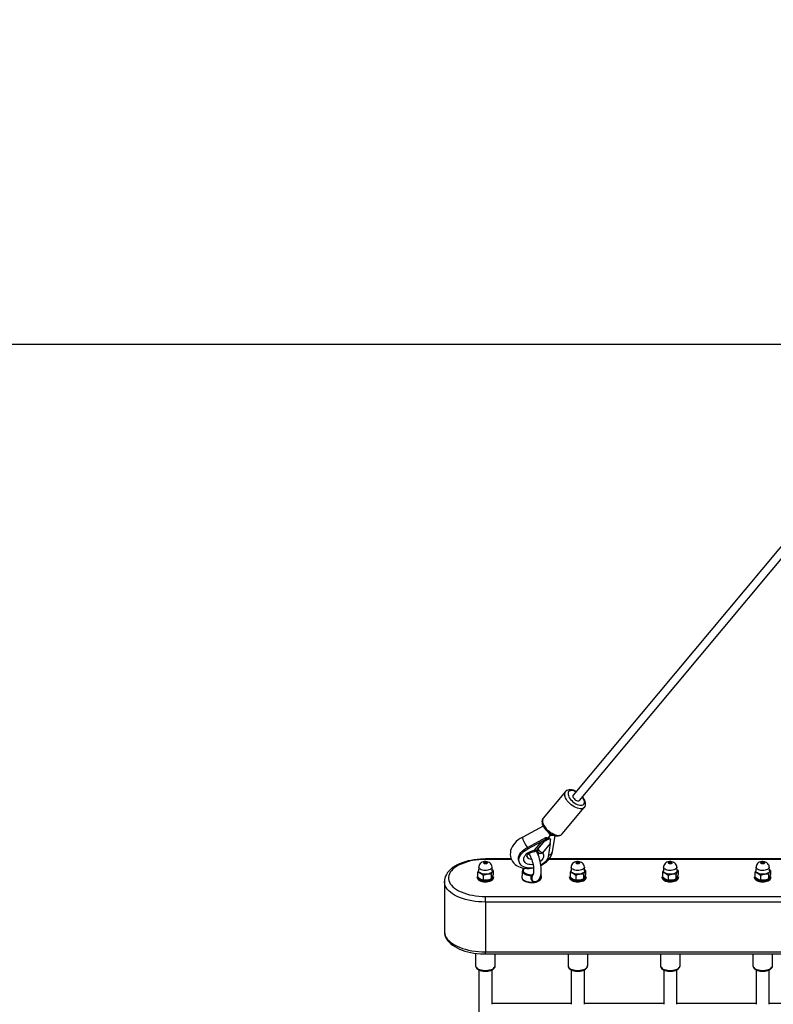
# Model space of a CAD drawing. Units: inches. Extents: x 946 to 2115, y 550 to 1163.
# Drawn here: x 1502 to 1593, y 838 to 958 of the extents above; entities that cross this region are included whole.
import ezdxf

# ---------------------------------------------------------------- set-up
doc = ezdxf.new("R2010")
doc.units = ezdxf.units.IN
doc.header["$MEASUREMENT"] = 0
doc.layers.add('VP-EQ', color=7, linetype='Continuous', true_color=0x8a3492)
doc.layers.add('VP-HIC', color=6, linetype='Continuous')
doc.styles.get("Standard").update_dxf_attribs({"font": 'arial.ttf'})
doc.dimstyles.get("Standard").update_dxf_attribs({"dimtxt": 14, "dimasz": 20, "dimexe": 20, "dimexo": 50, "dimgap": 20, "dimtad": 0, "dimdec": 0, "dimzin": 0, "dimdsep": 46, "dimtxsty": 'Standard', "dimcen": -0.09, "dimadec": 0, "dimazin": 0, "dimtfac": 1, "dimtdec": 4, "dimtofl": 0, "dimtmove": 0, "dimatfit": 3, "dimfxl": 70, "dimfxlon": 1, "dimtolj": 1, "dimtzin": 0, "dimarcsym": 0})

# ---------------------------------------------------------------- blocks, each defined once
blk = doc.blocks.new('*D20')
at = {"layer": 'Defpoints', "color": 0}
for p in [(1653.36, 1060.46), (1553.36, 656.56), (1653.36, 656.56)]:
    blk.add_point(p, dxfattribs=at)
at = {"layer": 'VP-EQ', "color": 0, "lineweight": -2}
for p, q in [((1553.36, 990.46), (1553.36, 1080.46)), ((1653.36, 990.46), (1653.36, 1080.46)), ((1533.36, 1060.46), (1513.36, 1060.46)), ((1673.36, 1060.46), (1693.36, 1060.46))]:
    blk.add_line(p, q, dxfattribs=at)
at = {"layer": 'VP-EQ', "color": 0}
for points in [[(1533.36, 1057.13), (1533.36, 1063.79), (1553.36, 1060.46)], [(1673.36, 1063.79), (1673.36, 1057.13), (1653.36, 1060.46)]]:
    blk.add_solid(points, dxfattribs=at)
at = {"layer": 'VP-EQ', "color": 0, "insert": (1596.9, 1060.46), "char_height": 14, "attachment_point": 5}
blk.add_mtext('\\A1;100', dxfattribs=at)
blk = doc.blocks.new('*D22')
at = {"layer": 'Defpoints', "color": 0}
for p in [(1909.36, 1143.5), (1297.36, 753.1), (1909.36, 753.1)]:
    blk.add_point(p, dxfattribs=at)
at = {"layer": 'VP-EQ', "color": 0, "lineweight": -2}
for p, q in [((1297.36, 1073.5), (1297.36, 1163.5)), ((1909.36, 1073.5), (1909.36, 1163.5)), ((1317.36, 1143.5), (1567.94, 1143.5)), ((1889.36, 1143.5), (1638.77, 1143.5))]:
    blk.add_line(p, q, dxfattribs=at)
at = {"layer": 'VP-EQ', "color": 0}
for points in [[(1317.36, 1146.83), (1317.36, 1140.16), (1297.36, 1143.5)], [(1889.36, 1140.16), (1889.36, 1146.83), (1909.36, 1143.5)]]:
    blk.add_solid(points, dxfattribs=at)
at = {"layer": 'VP-EQ', "color": 0, "insert": (1603.36, 1143.5), "char_height": 14, "attachment_point": 5}
blk.add_mtext('\\A1;612', dxfattribs=at)
blk = doc.blocks.new('rb13472')
at = {"layer": 'VP-EQ', "color": 0, "linetype": 'Continuous', "lineweight": 25}
for p, q in [((1616.36, 427.69), (1582.88, 387.6)), ((1583.65, 386.96), (1617.22, 427.16)), ((1581.95, 388.04), (1579.25, 384.81)), ((1581.56, 382.89), (1584.25, 386.12)), ((1579.24, 383.86), (1576.76, 382.52)), ((1577.32, 381.23), (1579.59, 382.46)), ((1578.48, 380.93), (1579.69, 382.39)), ((1579.63, 382.34), (1579.59, 382.46)), ((1580.4, 380.73), (1580.7, 382.69)), ((1577.38, 381.06), (1577.32, 381.23)), ((1577.38, 381.06), (1579.14, 382.01)), ((1578.21, 380.9), (1579.14, 382.01)), ((1578.65, 381.08), (1579.42, 382)), ((1580.1, 381.72), (1579.17, 380.61)), ((1580.1, 381.72), (1579.86, 380.12)), ((1580.11, 382.31), (1580.15, 382.19)), ((1578.52, 380.98), (1578.58, 380.8)), ((1578.64, 381.13), (1578.65, 381.08)), ((1580.39, 380.68), (1580.39, 380.7)), ((1571.41, 378.85), (1571.39, 378.4)), ((1575.36, 379.85), (1572.22, 379.85)), ((1572.22, 379.78), (1572.22, 379.85)), ((1575.39, 379.78), (1572.22, 379.78)), ((1573.04, 378.4), (1573.02, 378.85)), ((1576.28, 379.62), (1576.34, 379.44)), ((1654.53, 379.78), (1579.9, 379.78)), ((1654.47, 379.85), (1579.95, 379.85)), ((1582.66, 378.85), (1582.64, 378.4)), ((1584.29, 378.4), (1584.27, 378.85)), ((1593.91, 378.85), (1593.89, 378.4)), ((1595.54, 378.4), (1595.52, 378.85)), ((1605.16, 378.85), (1605.14, 378.4)), ((1606.79, 378.4), (1606.77, 378.85)), ((1571.22, 377.66), (1571.22, 377.57)), ((1571.27, 378.19), (1571.27, 377.65)), ((1571.96, 377.84), (1571.96, 377.31)), ((1572.91, 377.97), (1572.91, 377.43)), ((1573.16, 378.44), (1573.03, 378.54)), ((1573.16, 378.44), (1573.16, 377.91)), ((1573.22, 377.57), (1573.22, 377.66)), ((1576.72, 378.38), (1576.65, 377.65)), ((1579.03, 377.65), (1578.99, 378.04)), ((1582.47, 377.66), (1582.47, 377.57)), ((1582.52, 378.19), (1582.52, 377.65)), ((1583.21, 377.84), (1583.21, 377.31)), ((1584.16, 377.97), (1584.16, 377.43)), ((1584.41, 378.44), (1584.28, 378.54)), ((1584.41, 378.44), (1584.41, 377.91)), ((1584.47, 377.57), (1584.47, 377.66)), ((1593.72, 377.66), (1593.72, 377.57)), ((1593.77, 378.19), (1593.77, 377.65)), ((1594.46, 377.84), (1594.46, 377.31)), ((1595.41, 377.97), (1595.41, 377.43)), ((1595.66, 378.44), (1595.53, 378.54)), ((1595.66, 378.44), (1595.66, 377.91)), ((1595.72, 377.57), (1595.72, 377.66)), ((1604.97, 377.66), (1604.97, 377.57)), ((1605.02, 378.19), (1605.02, 377.65)), ((1605.71, 377.84), (1605.71, 377.31)), ((1606.66, 377.97), (1606.66, 377.43)), ((1606.91, 378.44), (1606.78, 378.54)), ((1606.91, 378.44), (1606.91, 377.91)), ((1606.97, 377.57), (1606.97, 377.66)), ((1567.22, 377.1), (1567.22, 371.03)), ((1572.22, 374.6), (1572.22, 375.28)), ((1572.22, 375.28), (1662.22, 375.28)), ((1662.22, 374.6), (1572.22, 374.6)), ((1572.22, 374.6), (1572.22, 368.53)), ((1567.22, 371.05), (1567.22, 371.03)), ((1571.02, 368.36), (1571.02, 366.88)), ((1572.22, 368.53), (1662.22, 368.53)), ((1572.22, 368.28), (1572.22, 368.53)), ((1572.22, 368.28), (1662.22, 368.28)), ((1573.42, 366.88), (1573.42, 368.28)), ((1582.27, 368.28), (1582.27, 366.88)), ((1584.67, 366.88), (1584.67, 368.28)), ((1593.52, 368.28), (1593.52, 366.88)), ((1595.92, 366.88), (1595.92, 368.28)), ((1604.77, 368.28), (1604.77, 366.88)), ((1607.17, 366.88), (1607.17, 368.28)), ((1571.42, 366.36), (1571.42, 188.7)), ((1573.02, 362.16), (1573.02, 366.35)), ((1582.67, 366.36), (1582.67, 362.16)), ((1584.27, 362.16), (1584.27, 366.35)), ((1593.92, 366.36), (1593.92, 362.16)), ((1595.52, 362.16), (1595.52, 366.35)), ((1605.17, 366.36), (1605.17, 362.16)), ((1606.77, 362.16), (1606.77, 366.35)), ((1582.67, 362.26), (1573.02, 362.26)), ((1593.92, 362.26), (1584.27, 362.26)), ((1605.17, 362.26), (1595.52, 362.26)), ((1616.42, 362.26), (1606.77, 362.26))]:
    blk.add_line(p, q, dxfattribs=at)
at = {"layer": 'VP-EQ', "color": 0, "linetype": 'Continuous', "lineweight": 25, "flags": 128}
for points in [[(1584.25, 386.11), (1584.17, 386.04), (1584.05, 385.99), (1583.92, 385.96), (1583.76, 385.95), (1583.59, 385.98), (1583.41, 386.03), (1583.22, 386.1), (1583.03, 386.2), (1582.84, 386.31), (1582.66, 386.45), (1582.48, 386.6), (1582.33, 386.76), (1582.18, 386.93), (1582.07, 387.1), (1581.97, 387.27), (1581.9, 387.44)], [(1583.27, 388.06), (1583.12, 388.14), (1582.94, 388.21), (1582.75, 388.26), (1582.56, 388.28), (1582.4, 388.27), (1582.26, 388.24), (1582.13, 388.19), (1582.02, 388.11), (1581.95, 388.04)], [(1583.24, 388.03), (1583.15, 388.07), (1582.98, 388.13), (1582.82, 388.17), (1582.67, 388.18), (1582.54, 388.16), (1582.43, 388.12), (1582.35, 388.05), (1582.29, 387.96), (1582.27, 387.84), (1582.27, 387.71), (1582.31, 387.57)], [(1582.31, 387.57), (1582.37, 387.41), (1582.46, 387.26), (1582.58, 387.1), (1582.72, 386.95), (1582.87, 386.81), (1583.03, 386.68), (1583.21, 386.57), (1583.38, 386.49), (1583.55, 386.42), (1583.72, 386.39), (1583.86, 386.38), (1583.99, 386.39), (1584.1, 386.44), (1584.19, 386.51), (1584.24, 386.6), (1584.27, 386.71), (1584.26, 386.84), (1584.23, 386.99), (1584.16, 387.14), (1584.07, 387.3), (1584.01, 387.39)], [(1582.88, 387.6), (1582.86, 387.56), (1582.85, 387.48), (1582.87, 387.39), (1582.92, 387.29), (1583, 387.19), (1583.09, 387.09), (1583.2, 387.01), (1583.31, 386.95), (1583.42, 386.91), (1583.52, 386.9), (1583.6, 386.92), (1583.65, 386.96)], [(1584.25, 386.11), (1584.26, 386.13), (1584.34, 386.25), (1584.38, 386.38), (1584.4, 386.52), (1584.4, 386.67), (1584.36, 386.83), (1584.3, 387), (1584.21, 387.17), (1584.1, 387.34), (1584.04, 387.42)], [(1579.26, 384.82), (1579.24, 384.8), (1579.17, 384.68), (1579.12, 384.55), (1579.1, 384.41), (1579.11, 384.26), (1579.14, 384.1), (1579.2, 383.93), (1579.29, 383.76), (1579.4, 383.59), (1579.54, 383.42), (1579.68, 383.27), (1579.85, 383.12), (1580.02, 383), (1580.2, 382.88), (1580.38, 382.79), (1580.57, 382.72), (1580.76, 382.67), (1580.94, 382.65), (1581.1, 382.65), (1581.25, 382.69), (1581.38, 382.74), (1581.49, 382.82), (1581.56, 382.89)], [(1579.2, 384.21), (1579.27, 384.04), (1579.37, 383.87), (1579.49, 383.7), (1579.63, 383.53), (1579.79, 383.37), (1579.96, 383.22), (1580.15, 383.08), (1580.34, 382.97), (1580.53, 382.87), (1580.72, 382.8), (1580.9, 382.75), (1581.07, 382.72), (1581.22, 382.73), (1581.36, 382.76), (1581.47, 382.81), (1581.56, 382.89)], [(1576.76, 382.52), (1576.69, 382.48), (1576.43, 382.33), (1576.2, 382.17), (1575.98, 381.99), (1575.79, 381.79), (1575.62, 381.57), (1575.48, 381.34), (1575.37, 381.1), (1575.29, 380.86), (1575.25, 380.62), (1575.24, 380.38), (1575.27, 380.15), (1575.33, 379.93), (1575.42, 379.72), (1575.53, 379.53), (1575.67, 379.35), (1575.84, 379.19), (1576.02, 379.05), (1576.23, 378.93), (1576.46, 378.83), (1576.71, 378.76), (1576.97, 378.71), (1577.25, 378.68), (1577.53, 378.68), (1577.81, 378.71), (1578.06, 378.75)], [(1576.76, 382.51), (1576.76, 382.51), (1576.74, 382.42), (1576.79, 382.23), (1576.89, 381.98), (1577.02, 381.71), (1577.17, 381.44), (1577.32, 381.23)], [(1576.28, 379.62), (1576.25, 379.74), (1576.23, 379.92), (1576.26, 380.1), (1576.32, 380.28), (1576.41, 380.47), (1576.54, 380.64), (1576.7, 380.81), (1576.88, 380.97), (1577.09, 381.11), (1577.32, 381.23)], [(1578.06, 378.77), (1578.04, 378.76), (1577.78, 378.73), (1577.53, 378.73), (1577.3, 378.76), (1577.08, 378.81), (1576.88, 378.88), (1576.7, 378.98), (1576.55, 379.1), (1576.44, 379.24), (1576.35, 379.39), (1576.31, 379.56), (1576.29, 379.74), (1576.32, 379.92), (1576.38, 380.1), (1576.47, 380.29), (1576.6, 380.47), (1576.76, 380.63), (1576.94, 380.79), (1577.15, 380.93), (1577.38, 381.06)], [(1578, 379.17), (1577.88, 379.15), (1577.68, 379.16), (1577.49, 379.18), (1577.32, 379.23), (1577.17, 379.31), (1577.05, 379.4), (1576.96, 379.52), (1576.9, 379.65), (1576.88, 379.79), (1576.89, 379.93), (1576.93, 380.08), (1577.01, 380.23), (1577.12, 380.37), (1577.26, 380.5), (1577.42, 380.62), (1577.61, 380.72), (1577.8, 380.8), (1578.01, 380.86), (1578.21, 380.9), (1578.21, 380.9)], [(1577.26, 380.15), (1577.26, 380.17), (1577.26, 380.2), (1577.28, 380.25), (1577.32, 380.33), (1577.39, 380.41), (1577.48, 380.49), (1577.59, 380.57), (1577.72, 380.63), (1577.86, 380.69), (1578.01, 380.73), (1578.15, 380.76)], [(1577.47, 380.48), (1577.48, 380.48), (1577.52, 380.42), (1577.58, 380.34), (1577.65, 380.23), (1577.72, 380.09), (1577.79, 379.93), (1577.85, 379.74), (1577.92, 379.55), (1577.97, 379.34), (1578.01, 379.13), (1578.05, 378.93), (1578.07, 378.73), (1578.08, 378.54), (1578.08, 378.37), (1578.07, 378.22), (1578.05, 378.1), (1578.03, 378.01), (1578.01, 377.97), (1578, 377.95), (1578, 377.95)], [(1578.15, 380.76), (1578.17, 380.76), (1578.19, 380.79), (1578.2, 380.84), (1578.21, 380.9)], [(1578.37, 377.11), (1578.45, 377.13), (1578.57, 377.2), (1578.68, 377.29), (1578.77, 377.4), (1578.84, 377.53), (1578.91, 377.69), (1578.96, 377.88), (1579, 378.1), (1579.02, 378.33), (1579.02, 378.57), (1579, 378.81), (1578.98, 379.06), (1578.93, 379.31), (1578.88, 379.56), (1578.82, 379.81), (1578.74, 380.05), (1578.66, 380.28), (1578.56, 380.5), (1578.46, 380.7), (1578.37, 380.84)], [(1578.67, 380.64), (1578.68, 380.64), (1578.68, 380.62)], [(1579.17, 380.61), (1579.25, 380.49), (1579.29, 380.35), (1579.3, 380.21), (1579.28, 380.06), (1579.22, 379.91), (1579.12, 379.77), (1579, 379.63), (1578.89, 379.53)], [(1578.97, 379.07), (1579.18, 379.18), (1579.42, 379.34), (1579.64, 379.51), (1579.84, 379.71), (1580.02, 379.92), (1580.17, 380.15), (1580.29, 380.38), (1580.36, 380.6), (1580.39, 380.68)], [(1579.86, 380.12), (1579.8, 379.94), (1579.7, 379.76), (1579.57, 379.58), (1579.41, 379.41), (1579.22, 379.26), (1579.01, 379.12), (1578.97, 379.09)], [(1572.22, 379.85), (1572.01, 379.84), (1571.61, 379.83), (1571.22, 379.79), (1570.84, 379.74), (1570.46, 379.68), (1570.1, 379.6), (1569.74, 379.5), (1569.4, 379.39), (1569.08, 379.26), (1568.78, 379.12), (1568.49, 378.96), (1568.23, 378.79), (1568, 378.6), (1567.79, 378.41), (1567.61, 378.19), (1567.46, 377.97), (1567.35, 377.75), (1567.27, 377.52), (1567.23, 377.29), (1567.22, 377.1)], [(1572.22, 379.78), (1571.81, 379.77), (1571.41, 379.74), (1571.02, 379.7), (1570.63, 379.64), (1570.26, 379.56), (1569.91, 379.46), (1569.57, 379.35), (1569.25, 379.22), (1568.96, 379.08), (1568.7, 378.93), (1568.46, 378.77), (1568.25, 378.6), (1568.08, 378.41), (1567.94, 378.22), (1567.83, 378.03), (1567.76, 377.83), (1567.72, 377.63), (1567.72, 377.43), (1567.76, 377.23), (1567.83, 377.03), (1567.94, 376.83), (1568.08, 376.65), (1568.25, 376.46), (1568.46, 376.29), (1568.7, 376.13), (1568.96, 375.97), (1569.25, 375.83), (1569.57, 375.71), (1569.91, 375.6), (1570.26, 375.5), (1570.63, 375.42), (1571.02, 375.36), (1571.41, 375.32), (1571.81, 375.29), (1572.22, 375.28)], [(1572.94, 379.14), (1572.86, 379.26), (1572.78, 379.34), (1572.67, 379.42), (1572.55, 379.47), (1572.42, 379.51), (1572.27, 379.53), (1572.11, 379.53), (1571.94, 379.49), (1571.8, 379.44), (1571.68, 379.37), (1571.58, 379.28), (1571.5, 379.17), (1571.45, 379.05), (1571.41, 378.91), (1571.41, 378.85)], [(1573.02, 378.85), (1573.01, 378.78), (1572.97, 378.7), (1572.89, 378.63), (1572.79, 378.56), (1572.65, 378.51), (1572.5, 378.47), (1572.34, 378.45), (1572.17, 378.44), (1572.01, 378.46), (1571.85, 378.49), (1571.71, 378.53), (1571.59, 378.59), (1571.5, 378.66), (1571.44, 378.74), (1571.41, 378.83), (1571.41, 378.85)], [(1572.42, 379.37), (1572.42, 379.33), (1572.39, 379.3), (1572.34, 379.27), (1572.27, 379.25), (1572.19, 379.25), (1572.11, 379.26), (1572.05, 379.28), (1572.01, 379.32), (1572.01, 379.36), (1572.04, 379.4), (1572.09, 379.43), (1572.16, 379.45), (1572.24, 379.45), (1572.32, 379.44), (1572.38, 379.41), (1572.42, 379.37)], [(1584.19, 379.14), (1584.11, 379.26), (1584.03, 379.34), (1583.92, 379.42), (1583.8, 379.47), (1583.67, 379.51), (1583.52, 379.53), (1583.36, 379.53), (1583.19, 379.49), (1583.05, 379.44), (1582.93, 379.37), (1582.83, 379.28), (1582.75, 379.17), (1582.7, 379.05), (1582.66, 378.91), (1582.66, 378.85)], [(1584.27, 378.85), (1584.26, 378.78), (1584.22, 378.7), (1584.14, 378.63), (1584.04, 378.56), (1583.9, 378.51), (1583.75, 378.47), (1583.59, 378.45), (1583.42, 378.44), (1583.26, 378.46), (1583.1, 378.49), (1582.96, 378.53), (1582.84, 378.59), (1582.75, 378.66), (1582.69, 378.74), (1582.66, 378.83), (1582.66, 378.85)], [(1583.67, 379.37), (1583.67, 379.33), (1583.64, 379.3), (1583.59, 379.27), (1583.52, 379.25), (1583.44, 379.25), (1583.36, 379.26), (1583.3, 379.28), (1583.26, 379.32), (1583.26, 379.36), (1583.29, 379.4), (1583.34, 379.43), (1583.41, 379.45), (1583.49, 379.45), (1583.57, 379.44), (1583.63, 379.41), (1583.67, 379.37)], [(1595.44, 379.14), (1595.36, 379.26), (1595.28, 379.34), (1595.17, 379.42), (1595.05, 379.47), (1594.92, 379.51), (1594.77, 379.53), (1594.61, 379.53), (1594.44, 379.49), (1594.3, 379.44), (1594.18, 379.37), (1594.08, 379.28), (1594, 379.17), (1593.95, 379.05), (1593.91, 378.91), (1593.91, 378.85)], [(1595.52, 378.85), (1595.51, 378.78), (1595.47, 378.7), (1595.39, 378.63), (1595.29, 378.56), (1595.15, 378.51), (1595, 378.47), (1594.84, 378.45), (1594.67, 378.44), (1594.51, 378.46), (1594.35, 378.49), (1594.21, 378.53), (1594.09, 378.59), (1594, 378.66), (1593.94, 378.74), (1593.91, 378.83), (1593.91, 378.85)], [(1594.92, 379.37), (1594.92, 379.33), (1594.89, 379.3), (1594.84, 379.27), (1594.77, 379.25), (1594.69, 379.25), (1594.61, 379.26), (1594.55, 379.28), (1594.51, 379.32), (1594.51, 379.36), (1594.54, 379.4), (1594.59, 379.43), (1594.66, 379.45), (1594.74, 379.45), (1594.82, 379.44), (1594.88, 379.41), (1594.92, 379.37)], [(1606.69, 379.14), (1606.61, 379.26), (1606.53, 379.34), (1606.42, 379.42), (1606.3, 379.47), (1606.17, 379.51), (1606.02, 379.53), (1605.86, 379.53), (1605.69, 379.49), (1605.55, 379.44), (1605.43, 379.37), (1605.33, 379.28), (1605.25, 379.17), (1605.2, 379.05), (1605.16, 378.91), (1605.16, 378.85)], [(1606.77, 378.85), (1606.76, 378.78), (1606.72, 378.7), (1606.64, 378.63), (1606.54, 378.56), (1606.4, 378.51), (1606.25, 378.47), (1606.09, 378.45), (1605.92, 378.44), (1605.76, 378.46), (1605.6, 378.49), (1605.46, 378.53), (1605.34, 378.59), (1605.25, 378.66), (1605.19, 378.74), (1605.16, 378.83), (1605.16, 378.85)], [(1606.17, 379.37), (1606.17, 379.33), (1606.14, 379.3), (1606.09, 379.27), (1606.02, 379.25), (1605.94, 379.25), (1605.86, 379.26), (1605.8, 379.28), (1605.76, 379.32), (1605.76, 379.36), (1605.79, 379.4), (1605.84, 379.43), (1605.91, 379.45), (1605.99, 379.45), (1606.07, 379.44), (1606.13, 379.41), (1606.17, 379.37)], [(1573.18, 377.53), (1573.11, 377.44), (1573.02, 377.36), (1572.89, 377.29), (1572.74, 377.23), (1572.56, 377.19), (1572.38, 377.17), (1572.19, 377.16), (1572, 377.17), (1571.82, 377.2), (1571.65, 377.25), (1571.51, 377.31), (1571.39, 377.38), (1571.3, 377.46), (1571.24, 377.55), (1571.22, 377.65), (1571.22, 377.66)], [(1573.04, 378.4), (1573.03, 378.33), (1572.99, 378.25), (1572.91, 378.17), (1572.8, 378.1), (1572.66, 378.05), (1572.51, 378.01), (1572.34, 377.99), (1572.17, 377.98), (1572, 378), (1571.84, 378.03), (1571.7, 378.07), (1571.57, 378.14), (1571.48, 378.21), (1571.42, 378.29), (1571.39, 378.37), (1571.39, 378.4)], [(1573.22, 377.66), (1573.21, 377.62), (1573.18, 377.53)], [(1576.66, 377.69), (1576.65, 377.68), (1576.65, 377.57), (1576.68, 377.46), (1576.74, 377.36), (1576.82, 377.27), (1576.94, 377.19), (1577.08, 377.12), (1577.24, 377.06), (1577.41, 377.01), (1577.6, 376.98), (1577.79, 376.97), (1577.98, 376.98), (1578.11, 376.99)], [(1576.65, 377.65), (1576.65, 377.58), (1576.68, 377.48), (1576.75, 377.38), (1576.85, 377.29), (1576.98, 377.21), (1577.14, 377.14), (1577.31, 377.09), (1577.5, 377.05), (1577.71, 377.03), (1577.91, 377.03), (1578.12, 377.04)], [(1577.81, 377.79), (1577.6, 377.81), (1577.4, 377.84), (1577.22, 377.89), (1577.06, 377.95), (1576.92, 378.03), (1576.82, 378.12), (1576.75, 378.22), (1576.72, 378.33), (1576.72, 378.38)], [(1576.99, 378.71), (1576.92, 378.65), (1576.85, 378.55), (1576.82, 378.46), (1576.83, 378.36), (1576.87, 378.27), (1576.95, 378.18), (1577.06, 378.1), (1577.2, 378.03), (1577.36, 377.98), (1577.54, 377.94), (1577.73, 377.92), (1577.92, 377.92)], [(1576.86, 378.73), (1576.86, 378.73), (1576.88, 378.66)], [(1578.12, 377.04), (1578.11, 377.05), (1577.97, 377.12), (1577.85, 377.24), (1577.78, 377.42), (1577.78, 377.61), (1577.81, 377.79)], [(1577.91, 377.73), (1577.87, 377.58), (1577.86, 377.41), (1577.92, 377.26), (1578.02, 377.16), (1578.15, 377.1), (1578.3, 377.09), (1578.37, 377.11)], [(1577.92, 377.92), (1577.98, 377.98), (1578.02, 378)], [(1578.49, 377.07), (1578.57, 377.1), (1578.71, 377.17), (1578.84, 377.26), (1578.93, 377.36), (1578.99, 377.45), (1579.03, 377.55), (1579.03, 377.66)], [(1578.51, 377.13), (1578.67, 377.2), (1578.81, 377.28), (1578.91, 377.36), (1578.98, 377.46), (1579.02, 377.56), (1579.03, 377.65)], [(1584.43, 377.53), (1584.36, 377.44), (1584.27, 377.36), (1584.14, 377.29), (1583.99, 377.23), (1583.81, 377.19), (1583.63, 377.17), (1583.44, 377.16), (1583.25, 377.17), (1583.07, 377.2), (1582.9, 377.25), (1582.76, 377.31), (1582.64, 377.38), (1582.55, 377.46), (1582.49, 377.55), (1582.47, 377.65), (1582.47, 377.66)], [(1584.29, 378.4), (1584.28, 378.33), (1584.24, 378.25), (1584.16, 378.17), (1584.05, 378.1), (1583.91, 378.05), (1583.76, 378.01), (1583.59, 377.99), (1583.42, 377.98), (1583.25, 378), (1583.09, 378.03), (1582.95, 378.07), (1582.82, 378.14), (1582.73, 378.21), (1582.67, 378.29), (1582.64, 378.37), (1582.64, 378.4)], [(1584.47, 377.66), (1584.46, 377.62), (1584.43, 377.53)], [(1595.68, 377.53), (1595.61, 377.44), (1595.52, 377.36), (1595.39, 377.29), (1595.24, 377.23), (1595.06, 377.19), (1594.88, 377.17), (1594.69, 377.16), (1594.5, 377.17), (1594.32, 377.2), (1594.15, 377.25), (1594.01, 377.31), (1593.89, 377.38), (1593.8, 377.46), (1593.74, 377.55), (1593.72, 377.65), (1593.72, 377.66)], [(1595.54, 378.4), (1595.53, 378.33), (1595.49, 378.25), (1595.41, 378.17), (1595.3, 378.1), (1595.16, 378.05), (1595.01, 378.01), (1594.84, 377.99), (1594.67, 377.98), (1594.5, 378), (1594.34, 378.03), (1594.2, 378.07), (1594.07, 378.14), (1593.98, 378.21), (1593.92, 378.29), (1593.89, 378.37), (1593.89, 378.4)], [(1595.72, 377.66), (1595.71, 377.62), (1595.68, 377.53)], [(1606.93, 377.53), (1606.86, 377.44), (1606.77, 377.36), (1606.64, 377.29), (1606.49, 377.23), (1606.31, 377.19), (1606.13, 377.17), (1605.94, 377.16), (1605.75, 377.17), (1605.57, 377.2), (1605.4, 377.25), (1605.26, 377.31), (1605.14, 377.38), (1605.05, 377.46), (1604.99, 377.55), (1604.97, 377.65), (1604.97, 377.66)], [(1606.79, 378.4), (1606.78, 378.33), (1606.74, 378.25), (1606.66, 378.17), (1606.55, 378.1), (1606.41, 378.05), (1606.26, 378.01), (1606.09, 377.99), (1605.92, 377.98), (1605.75, 378), (1605.59, 378.03), (1605.45, 378.07), (1605.32, 378.14), (1605.23, 378.21), (1605.17, 378.29), (1605.14, 378.37), (1605.14, 378.4)], [(1606.97, 377.66), (1606.96, 377.62), (1606.93, 377.53)], [(1572.22, 374.6), (1571.79, 374.61), (1571.37, 374.63), (1570.96, 374.68), (1570.55, 374.74), (1570.16, 374.82), (1569.78, 374.91), (1569.42, 375.03), (1569.07, 375.15), (1568.76, 375.29), (1568.46, 375.44), (1568.2, 375.61), (1567.96, 375.79), (1567.75, 375.97), (1567.58, 376.16), (1567.43, 376.36), (1567.33, 376.57), (1567.26, 376.78), (1567.22, 376.99), (1567.22, 377.1)], [(1571.22, 377.57), (1571.22, 377.56), (1571.24, 377.47), (1571.3, 377.38), (1571.39, 377.29), (1571.51, 377.22), (1571.65, 377.16), (1571.82, 377.11), (1572, 377.08), (1572.19, 377.07), (1572.38, 377.08), (1572.56, 377.1), (1572.74, 377.15), (1572.89, 377.2), (1573.02, 377.27), (1573.11, 377.35), (1573.18, 377.44)], [(1571.39, 377.47), (1571.39, 377.47), (1571.5, 377.39), (1571.64, 377.33), (1571.79, 377.28), (1571.97, 377.24), (1572.15, 377.23), (1572.34, 377.23), (1572.52, 377.25), (1572.69, 377.29), (1572.84, 377.35), (1572.97, 377.41), (1573.05, 377.48)], [(1572.98, 377.24), (1572.97, 377.24), (1572.84, 377.17), (1572.69, 377.12), (1572.52, 377.08), (1572.34, 377.06), (1572.15, 377.06), (1571.97, 377.07), (1571.79, 377.1), (1571.64, 377.15), (1571.5, 377.22), (1571.42, 377.27)], [(1573.05, 377.48), (1573.07, 377.49), (1573.13, 377.58)], [(1573.18, 377.44), (1573.21, 377.54), (1573.22, 377.57)], [(1578.12, 377.04), (1578.12, 377.03), (1578.12, 377.01), (1578.11, 377), (1578.11, 376.99), (1578.11, 376.99), (1578.11, 376.99)], [(1578.12, 377.04), (1578.31, 377.06), (1578.51, 377.13)], [(1578.49, 377.07), (1578.49, 377.07), (1578.5, 377.08), (1578.5, 377.09), (1578.51, 377.1), (1578.51, 377.11), (1578.51, 377.13)], [(1578.59, 377.22), (1578.57, 377.19), (1578.51, 377.13)], [(1582.47, 377.57), (1582.47, 377.56), (1582.49, 377.47), (1582.55, 377.38), (1582.64, 377.29), (1582.76, 377.22), (1582.9, 377.16), (1583.07, 377.11), (1583.25, 377.08), (1583.44, 377.07), (1583.63, 377.08), (1583.81, 377.1), (1583.99, 377.15), (1584.14, 377.2), (1584.27, 377.27), (1584.36, 377.35), (1584.43, 377.44)], [(1582.64, 377.47), (1582.64, 377.47), (1582.75, 377.39), (1582.89, 377.33), (1583.04, 377.28), (1583.22, 377.24), (1583.4, 377.23), (1583.59, 377.23), (1583.77, 377.25), (1583.94, 377.29), (1584.09, 377.35), (1584.22, 377.41), (1584.3, 377.48)], [(1584.23, 377.24), (1584.22, 377.24), (1584.09, 377.17), (1583.94, 377.12), (1583.77, 377.08), (1583.59, 377.06), (1583.4, 377.06), (1583.22, 377.07), (1583.04, 377.1), (1582.89, 377.15), (1582.75, 377.22), (1582.67, 377.27)], [(1584.3, 377.48), (1584.32, 377.49), (1584.38, 377.58)], [(1584.43, 377.44), (1584.46, 377.54), (1584.47, 377.57)], [(1593.72, 377.57), (1593.72, 377.56), (1593.74, 377.47), (1593.8, 377.38), (1593.89, 377.29), (1594.01, 377.22), (1594.15, 377.16), (1594.32, 377.11), (1594.5, 377.08), (1594.69, 377.07), (1594.88, 377.08), (1595.06, 377.1), (1595.24, 377.15), (1595.39, 377.2), (1595.52, 377.27), (1595.61, 377.35), (1595.68, 377.44)], [(1593.89, 377.47), (1593.89, 377.47), (1594, 377.39), (1594.14, 377.33), (1594.29, 377.28), (1594.47, 377.24), (1594.65, 377.23), (1594.84, 377.23), (1595.02, 377.25), (1595.19, 377.29), (1595.34, 377.35), (1595.47, 377.41), (1595.55, 377.48)], [(1595.48, 377.24), (1595.47, 377.24), (1595.34, 377.17), (1595.19, 377.12), (1595.02, 377.08), (1594.84, 377.06), (1594.65, 377.06), (1594.47, 377.07), (1594.29, 377.1), (1594.14, 377.15), (1594, 377.22), (1593.92, 377.27)], [(1595.55, 377.48), (1595.57, 377.49), (1595.63, 377.58)], [(1595.68, 377.44), (1595.71, 377.54), (1595.72, 377.57)], [(1604.97, 377.57), (1604.97, 377.56), (1604.99, 377.47), (1605.05, 377.38), (1605.14, 377.29), (1605.26, 377.22), (1605.4, 377.16), (1605.57, 377.11), (1605.75, 377.08), (1605.94, 377.07), (1606.13, 377.08), (1606.31, 377.1), (1606.49, 377.15), (1606.64, 377.2), (1606.77, 377.27), (1606.86, 377.35), (1606.93, 377.44)], [(1605.14, 377.47), (1605.14, 377.47), (1605.25, 377.39), (1605.39, 377.33), (1605.54, 377.28), (1605.72, 377.24), (1605.9, 377.23), (1606.09, 377.23), (1606.27, 377.25), (1606.44, 377.29), (1606.59, 377.35), (1606.72, 377.41), (1606.8, 377.48)], [(1606.73, 377.24), (1606.72, 377.24), (1606.59, 377.17), (1606.44, 377.12), (1606.27, 377.08), (1606.09, 377.06), (1605.9, 377.06), (1605.72, 377.07), (1605.54, 377.1), (1605.39, 377.15), (1605.25, 377.22), (1605.17, 377.27)], [(1606.8, 377.48), (1606.82, 377.49), (1606.88, 377.58)], [(1606.93, 377.44), (1606.96, 377.54), (1606.97, 377.57)], [(1567.22, 371.05), (1567.22, 371), (1567.24, 370.77), (1567.29, 370.55), (1567.37, 370.33), (1567.48, 370.12), (1567.62, 369.92), (1567.79, 369.72), (1568, 369.53), (1568.23, 369.35), (1568.48, 369.18), (1568.76, 369.02), (1569.07, 368.88), (1569.39, 368.75), (1569.73, 368.63), (1570.08, 368.54), (1570.45, 368.45), (1570.82, 368.39), (1571.21, 368.34), (1571.6, 368.3), (1571.99, 368.29), (1572.22, 368.28)], [(1567.22, 371.03), (1567.22, 370.93), (1567.26, 370.72), (1567.33, 370.51), (1567.43, 370.3), (1567.58, 370.1), (1567.75, 369.91), (1567.96, 369.72), (1568.2, 369.55), (1568.46, 369.38), (1568.76, 369.23), (1569.07, 369.09), (1569.42, 368.96), (1569.78, 368.85), (1570.16, 368.76), (1570.55, 368.68), (1570.96, 368.61), (1571.37, 368.57), (1571.79, 368.54), (1572.22, 368.53)], [(1571.02, 366.88), (1571.02, 366.84), (1571.04, 366.72), (1571.09, 366.62), (1571.17, 366.52), (1571.28, 366.43), (1571.41, 366.35), (1571.57, 366.28), (1571.74, 366.23), (1571.93, 366.2), (1572.12, 366.18), (1572.31, 366.18), (1572.5, 366.2), (1572.69, 366.23), (1572.86, 366.28), (1573.02, 366.35), (1573.16, 366.43), (1573.27, 366.54), (1573.35, 366.64), (1573.36, 366.65)], [(1571.02, 366.88), (1571.02, 366.83), (1571.06, 366.72), (1571.13, 366.62), (1571.23, 366.53), (1571.37, 366.45), (1571.53, 366.39), (1571.71, 366.33), (1571.9, 366.3), (1572.11, 366.28), (1572.32, 366.28), (1572.52, 366.3), (1572.72, 366.33), (1572.9, 366.39), (1573.06, 366.45), (1573.2, 366.53), (1573.3, 366.62), (1573.37, 366.72)], [(1573.37, 366.72), (1573.41, 366.82), (1573.42, 366.88)], [(1582.27, 366.88), (1582.27, 366.84), (1582.29, 366.72), (1582.34, 366.62), (1582.42, 366.52), (1582.53, 366.43), (1582.66, 366.35), (1582.82, 366.28), (1582.99, 366.23), (1583.18, 366.2), (1583.37, 366.18), (1583.56, 366.18), (1583.75, 366.2), (1583.94, 366.23), (1584.11, 366.28), (1584.27, 366.35), (1584.41, 366.43), (1584.52, 366.54), (1584.6, 366.64), (1584.61, 366.65)], [(1582.27, 366.88), (1582.27, 366.83), (1582.31, 366.72), (1582.38, 366.62), (1582.48, 366.53), (1582.62, 366.45), (1582.78, 366.39), (1582.96, 366.33), (1583.15, 366.3), (1583.36, 366.28), (1583.57, 366.28), (1583.77, 366.3), (1583.97, 366.33), (1584.15, 366.39), (1584.31, 366.45), (1584.45, 366.53), (1584.55, 366.62), (1584.62, 366.72)], [(1584.62, 366.72), (1584.66, 366.82), (1584.67, 366.88)], [(1593.52, 366.88), (1593.52, 366.84), (1593.54, 366.72), (1593.59, 366.62), (1593.67, 366.52), (1593.78, 366.43), (1593.91, 366.35), (1594.07, 366.28), (1594.24, 366.23), (1594.43, 366.2), (1594.62, 366.18), (1594.81, 366.18), (1595, 366.2), (1595.19, 366.23), (1595.36, 366.28), (1595.52, 366.35), (1595.66, 366.43), (1595.77, 366.54), (1595.85, 366.64), (1595.86, 366.65)], [(1593.52, 366.88), (1593.52, 366.83), (1593.56, 366.72), (1593.63, 366.62), (1593.73, 366.53), (1593.87, 366.45), (1594.03, 366.39), (1594.21, 366.33), (1594.4, 366.3), (1594.61, 366.28), (1594.82, 366.28), (1595.02, 366.3), (1595.22, 366.33), (1595.4, 366.39), (1595.56, 366.45), (1595.7, 366.53), (1595.8, 366.62), (1595.87, 366.72)], [(1595.87, 366.72), (1595.91, 366.82), (1595.92, 366.88)], [(1604.77, 366.88), (1604.77, 366.84), (1604.79, 366.72), (1604.84, 366.62), (1604.92, 366.52), (1605.03, 366.43), (1605.16, 366.35), (1605.32, 366.28), (1605.49, 366.23), (1605.68, 366.2), (1605.87, 366.18), (1606.06, 366.18), (1606.25, 366.2), (1606.44, 366.23), (1606.61, 366.28), (1606.77, 366.35), (1606.91, 366.43), (1607.02, 366.54), (1607.1, 366.64), (1607.11, 366.65)], [(1604.77, 366.88), (1604.77, 366.83), (1604.81, 366.72), (1604.88, 366.62), (1604.98, 366.53), (1605.12, 366.45), (1605.28, 366.39), (1605.46, 366.33), (1605.65, 366.3), (1605.86, 366.28), (1606.07, 366.28), (1606.27, 366.3), (1606.47, 366.33), (1606.65, 366.39), (1606.81, 366.45), (1606.95, 366.53), (1607.05, 366.62), (1607.12, 366.72)], [(1607.12, 366.72), (1607.16, 366.82), (1607.17, 366.88)]]:
    blk.add_lwpolyline(points, dxfattribs=at)
at = {"layer": 'VP-EQ', "color": 0, "linetype": 'Continuous', "lineweight": 25}
for centre, radius, start, end in [((1582.45, 387.7), 0.601, 145.4997, 205.3056), ((1579.77, 384.47), 0.618, 146.2255, 204.4063), ((1579.59, 382.48), 0.139, 288.3794, 341.7447), ((1582.26, 384.5), 2.77, 210.1819, 219.7769), ((1578.69, 383.75), 1.89, 292.6477, 312.5786), ((1580.71, 382.95), 0.943, 218.7068, 233.3631), ((1577.73, 380.38), 0.527, 206.2735, 278.0092), ((1578.09, 381.25), 0.5, 276.1608, 320.1407), ((1578.32, 381.12), 0.247, 244.852, 310.4387), ((1578.85, 380.88), 0.285, 134.6741, 195.6126), ((1579.05, 380.96), 0.5, 198.4685, 219.6419), ((1579.43, 381.41), 0.846, 202.801, 252.046), ((1578.31, 380.51), 0.392, 330.0774, 16.7912), ((1578.94, 380.92), 0.39, 224.4164, 306.1032), ((1579.86, 380.87), 0.557, 272.6836, 340.1856), ((1572.48, 378.86), 0.542, 358.8995, 30.4322), ((1583.73, 378.86), 0.542, 358.9004, 30.4323), ((1594.98, 378.86), 0.542, 358.8985, 30.4332), ((1606.23, 378.86), 0.542, 358.8988, 30.4331), ((1572.77, 377.73), 1.57, 151.1479, 163.0437), ((1571.04, 376.88), 1.33, 46.5107, 80.3582), ((1571.57, 377.71), 0.307, 176.2843, 233.794), ((1572.18, 378.62), 1.33, 226.5101, 260.3589), ((1572.67, 376.18), 1.81, 82.2997, 112.9621), ((1574.01, 377.69), 1.13, 138.0833, 165.543), ((1572.07, 378.19), 1.13, 318.084, 345.5424), ((1572.91, 377.7), 0.25, 330.6115, 26.0502), ((1577.14, 378.34), 0.418, 118.2543, 176.7733), ((1578.1, 377.66), 0.315, 124.3578, 155.6543), ((1577.79, 377.66), 0.133, 31.4043, 81.2597), ((1578.65, 377.53), 0.77, 147.5814, 165.2423), ((1577.94, 378), 0.0782, 255.6971, 318.8028), ((1584.02, 377.73), 1.57, 151.1491, 163.0434), ((1582.29, 376.88), 1.33, 46.5111, 80.3578), ((1582.82, 377.71), 0.307, 176.2832, 233.7952), ((1583.43, 378.62), 1.33, 226.5097, 260.3592), ((1583.92, 376.18), 1.81, 82.2997, 112.9622), ((1585.26, 377.69), 1.13, 138.0833, 165.5425), ((1583.32, 378.19), 1.13, 318.0833, 345.5425), ((1584.16, 377.7), 0.25, 330.6121, 26.051), ((1595.27, 377.73), 1.57, 151.1485, 163.0436), ((1593.54, 376.88), 1.33, 46.511, 80.3579), ((1594.07, 377.71), 0.307, 176.2839, 233.7939), ((1594.68, 378.62), 1.33, 226.5098, 260.3591), ((1595.17, 376.18), 1.81, 82.2997, 112.9621), ((1596.51, 377.69), 1.13, 138.0835, 165.5429), ((1594.57, 378.19), 1.13, 318.0835, 345.5429), ((1595.41, 377.7), 0.25, 330.6107, 26.0509), ((1606.52, 377.73), 1.57, 151.1485, 163.0436), ((1604.79, 376.88), 1.33, 46.511, 80.358), ((1605.32, 377.71), 0.307, 176.2841, 233.794), ((1605.93, 378.62), 1.33, 226.5098, 260.3591), ((1606.42, 376.18), 1.81, 82.2997, 112.9621), ((1607.76, 377.69), 1.13, 138.0834, 165.5428), ((1605.82, 378.19), 1.13, 318.0834, 345.5428), ((1606.66, 377.7), 0.25, 330.6112, 26.0507), ((1572.2, 379.13), 1.84, 262.5585, 292.7033), ((1577.89, 378.88), 1.91, 276.5919, 288.2895), ((1583.45, 379.13), 1.84, 262.5583, 292.7035), ((1594.7, 379.13), 1.84, 262.5585, 292.7033), ((1605.95, 379.13), 1.84, 262.5584, 292.7034), ((1573.02, 366.85), 0.391, 328.9621, 4.9008), ((1584.27, 366.85), 0.391, 328.962, 4.8994), ((1595.52, 366.85), 0.391, 328.963, 4.8992), ((1606.77, 366.85), 0.391, 328.9625, 4.8996)]:
    blk.add_arc(centre, radius, start, end, dxfattribs=at)
for centre, major_axis, ratio, start_param, end_param in [((1579.99, 383.35), (-0.86, -1.22), 0.33382, 0.62641, 1.278764), ((1579.4, 383.03), (0.709, -0.5), 0.494286, 5.303628, 5.484298), ((1579.96, 383.27), (0.423, -0.738), 0.1928, 4.83449, 5.415354), ((1579.98, 383.3), (0.746, -0.337), 0.621451, 5.172761, 5.234024), ((1579.97, 383.26), (0.652, -0.942), 0.16932, 5.178471, 5.188702), ((1579.98, 383.3), (0.746, -0.337), 0.621451, 5.234024, 5.653579), ((1579.02, 382.37), (0.902, 0.518), 0.35456, 4.641193, 5.228718), ((1579.97, 383.2), (-0.86, -1.22), 0.33382, 0.417757, 0.517041), ((1579.92, 382.88), (0.709, -0.5), 0.494286, 5.122957, 5.303628), ((1579.98, 382.08), (-0.052, -0.817), 0.190469, 1.132038, 1.719563), ((1579.61, 380.87), (0.785, -0.156), 0.701971, 5.210466, 6.314108)]:
    blk.add_ellipse(centre, major_axis=major_axis, ratio=ratio, start_param=start_param, end_param=end_param, dxfattribs=at)
blk = doc.blocks.new('rb13472 2d')
at = {"layer": 'VP-EQ', "color": 0}
blk.add_lwpolyline([(1297.36, 588.1), (1297.36, 918.1), (1909.36, 918.1), (1909.36, 588.1)], close=True, dxfattribs=at)
blk.add_blockref('rb13472', (-13.85, 475.57), dxfattribs=at)

msp = doc.modelspace()

# ---------------------------------------------------------------- linework, layer by layer
at = {"layer": 'VP-HIC', "color": 4}
msp.add_lwpolyline([(1297.36, 588.1), (1297.36, 918.1), (1909.36, 918.1), (1909.36, 588.1)], close=True, dxfattribs=at)

# ---------------------------------------------------------------- block references
at = {"layer": 'VP-EQ', "color": 0}
msp.add_blockref('rb13472 2d', (0, 0), dxfattribs=at)

# ---------------------------------------------------------------- dimensions: what is measured, and where the dimension line sits
dim = msp.add_linear_dim(base=(1909.36, 1143.5), p1=(1297.36, 753.1), p2=(1909.36, 753.1), dimstyle='Standard', dxfattribs=at)
dim.commit()
dim.dimension.update_dxf_attribs({"geometry": '*D22', "text_midpoint": (1603.36, 1143.5)})
dim = msp.add_linear_dim(base=(1653.36, 1060.46), p1=(1553.36, 656.56), p2=(1653.36, 656.56), dimstyle='Standard', dxfattribs=at)
dim.commit()
dim.dimension.update_dxf_attribs({"geometry": '*D20', "text_midpoint": (1596.9, 1060.46), "dimtype": 160})

doc.saveas('drawing.dxf')
